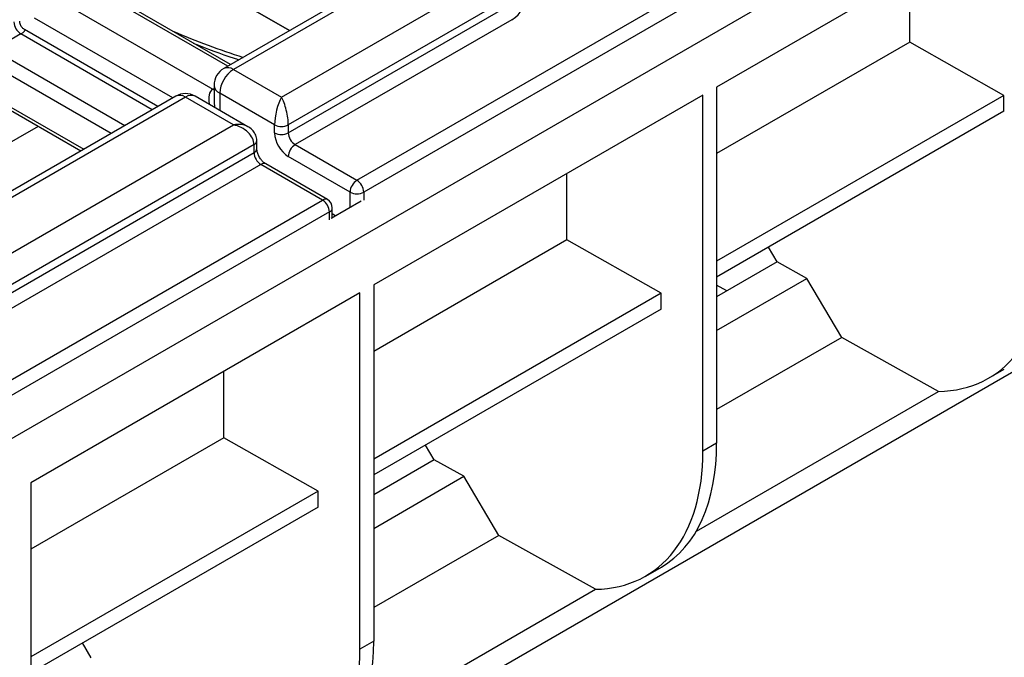
# Model space of a CAD drawing. Units: millimetres. Extents: x 32 to 1660, y -19 to 1164.
# Drawn here: x 1415 to 1473, y 515 to 553 of the extents above; entities that cross this region are included whole.
import ezdxf

# ---------------------------------------------------------------- set-up
doc = ezdxf.new("R2010")
doc.units = ezdxf.units.MM
doc.header["$LTSCALE"] = 4
doc.linetypes.add('SLD-Solid', pattern=[0])

msp = doc.modelspace()

# ---------------------------------------------------------------- linework, layer by layer
at = {"color": 7, "linetype": 'SLD-Solid', "lineweight": 25}
for p, q in [((1435.29, 543.6), (1635.301, 659.063)), ((1635.705, 658.363), (1435.694, 542.9)), ((1638.31, 657.325), (1234.25, 424.066)), ((1631.985, 623.526), (1348.333, 459.777)), ((1475.878, 560.288), (1456.483, 549.092)), ((1439.115, 556.924), (1427.446, 550.188)), ((1439.568, 556.799), (1428.017, 550.131)), ((1430.846, 548.498), (1442.396, 555.166)), ((1467.861, 551.748), (1467.861, 555.66)), ((1427.85, 550.421), (1420.222, 554.824)), ((1443.608, 554), (1431.25, 546.865)), ((1418.32, 553.863), (1426.805, 548.965)), ((1431.25, 546.399), (1444.012, 553.766)), ((1444.416, 553.067), (1431.654, 545.699)), ((1415.491, 552.23), (1413.875, 551.297)), ((1423.572, 547.952), (1415.708, 552.492)), ((1467.861, 551.748), (1456.483, 545.179)), ((1473.411, 548.599), (1467.861, 551.748)), ((1428.017, 550.131), (1430.846, 548.498)), ((1426.874, 549.198), (1426.874, 548.321)), ((1430.442, 546.865), (1427.209, 548.731)), ((1456.483, 549.092), (1456.483, 528.095)), ((1424.617, 548.555), (1288.902, 470.208)), ((1425.189, 548.498), (1289.592, 470.22)), ((1413.589, 548.469), (1419.029, 545.329)), ((1428.017, 546.866), (1425.189, 548.498)), ((1428.874, 546.757), (1425.76, 548.555)), ((1455.675, 548.625), (1436.28, 537.429)), ((1455.675, 527.629), (1455.675, 548.625)), ((1473.411, 548.599), (1456.483, 538.826)), ((1473.411, 547.666), (1473.411, 548.599)), ((1473.411, 547.666), (1456.483, 537.893)), ((1292.42, 468.587), (1428.017, 546.866)), ((1430.442, 546.399), (1430.442, 546.865)), ((1431.25, 546.865), (1431.25, 546.399)), ((1429.397, 545.466), (1429.397, 545.932)), ((1429.229, 545.699), (1292.824, 466.954)), ((1429.229, 545.232), (1429.229, 545.699)), ((1431.654, 545.699), (1435.29, 543.6)), ((1292.42, 466.254), (1429.229, 545.232)), ((1434.886, 542.9), (1431.25, 544.999)), ((1429.634, 544.533), (1292.824, 465.554)), ((1433.27, 542.433), (1429.634, 544.533)), ((1433.556, 542.462), (1429.919, 544.561)), ((1447.658, 540.085), (1447.658, 543.997)), ((1233.26, 426.97), (1433.27, 542.433)), ((1435.548, 542.372), (1433.78, 541.351)), ((1433.841, 541.387), (1433.841, 541.967)), ((1433.674, 541.733), (1233.664, 426.27)), ((1433.841, 541.443), (1433.89, 541.415)), ((1447.658, 540.085), (1436.28, 533.516)), ((1453.208, 536.936), (1447.658, 540.085)), ((1460.05, 538.783), (1459.535, 539.655)), ((1460.05, 538.783), (1456.483, 536.724)), ((1461.794, 537.811), (1460.05, 538.783)), ((1456.483, 534.745), (1461.794, 537.811)), ((1463.85, 534.332), (1461.794, 537.811)), ((1436.28, 537.429), (1436.28, 516.432)), ((1457.088, 537.074), (1456.483, 537.423)), ((1435.472, 536.962), (1416.077, 525.766)), ((1435.472, 515.966), (1435.472, 536.962)), ((1453.208, 536.936), (1436.28, 527.163)), ((1453.208, 536.003), (1453.208, 536.936)), ((1453.208, 536.003), (1436.28, 526.23)), ((1463.85, 534.332), (1456.483, 530.079)), ((1469.551, 531.154), (1463.85, 534.332)), ((1427.455, 528.422), (1427.455, 532.335)), ((1472.506, 531.933), (1473.429, 532.466)), ((1455.291, 522.922), (1469.551, 531.154)), ((1427.455, 528.422), (1416.077, 521.853)), ((1433.005, 525.273), (1427.455, 528.422)), ((1439.847, 527.121), (1439.332, 527.992)), ((1456.483, 528.095), (1455.675, 527.629)), ((1439.847, 527.121), (1436.28, 525.061)), ((1441.591, 526.148), (1439.847, 527.121)), ((1436.28, 523.082), (1441.591, 526.148)), ((1443.647, 522.669), (1441.591, 526.148)), ((1416.077, 525.766), (1416.077, 504.769)), ((1433.005, 525.273), (1416.077, 515.501)), ((1433.005, 524.34), (1433.005, 525.273)), ((1433.005, 524.34), (1416.077, 514.567)), ((1443.647, 522.669), (1436.28, 518.416)), ((1449.348, 519.491), (1443.647, 522.669)), ((1452.303, 520.27), (1453.226, 520.803)), ((1435.088, 511.259), (1449.348, 519.491)), ((1419.644, 515.458), (1419.129, 516.329)), ((1436.28, 516.432), (1435.472, 515.966))]:
    msp.add_line(p, q, dxfattribs=at)
at = {"color": 8, "linetype": 'SLD-Solid', "lineweight": 25}
for p, q in [((1431.317, 552.422), (1425.354, 555.864)), ((1425.358, 555.866), (1431.32, 552.424)), ((1427.682, 550.324), (1419.936, 554.796)), ((1424.45, 548.458), (1416.299, 553.163)), ((1423.238, 547.758), (1415.491, 552.23)), ((1413.875, 551.297), (1421.621, 546.825)), ((1420.813, 546.359), (1413.471, 550.597)), ((1413.471, 548.731), (1419.197, 545.426)), ((1426.805, 548.965), (1426.874, 549.005)), ((1426.805, 548.965), (1426.874, 548.931)), ((1427.209, 548.731), (1427.209, 547.718)), ((1416.52, 546.778), (1412.41, 544.405)), ((1434.886, 541.99), (1434.886, 542.9)), ((1435.694, 542.9), (1435.694, 542.433)), ((1433.674, 541.267), (1433.674, 541.733)), ((1433.841, 541.637), (1434.058, 541.512))]:
    msp.add_line(p, q, dxfattribs=at)
at = {"color": 7, "linetype": 'SLD-Solid', "lineweight": 25}
for centre, radius, start, end in [((1415.965, 552.97), 0.878, 182.60548, 237.39452), ((1428.017, 549.198), 1.143, 119.99731, 180), ((1428.964, 548.652), 1.756, 122.60548, 177.39452), ((1425.189, 547.565), 1.143, 60.00269, 119.99731), ((1430.846, 547.645), 0.878, 242.60967, 297.39033), ((1432.196, 546.479), 1.756, 182.60548, 237.39452), ((1430.846, 547.179), 0.878, 242.60967, 297.39033), ((1432.127, 546.439), 0.878, 182.60548, 237.39452), ((1432.127, 544.959), 0.878, 122.60548, 177.39452), ((1430.107, 545.272), 0.878, 182.60548, 237.39452), ((1435.764, 542.86), 0.878, 122.60548, 177.39452), ((1434.817, 542.86), 0.878, 2.60548, 57.39452), ((1432.797, 541.694), 0.878, 2.60548, 57.39452), ((1433.27, 541.967), 0.571, 0, 60.00269), ((1435.29, 543.68), 0.878, 242.60967, 297.39033)]:
    msp.add_arc(centre, radius, start, end, dxfattribs=at)
at = {"color": 8, "linetype": 'SLD-Solid', "lineweight": 25}
for centre, radius, start, end in [((1427.682, 549.664), 0.575, 54.38242, 114.30712), ((1427.446, 549.255), 0.575, 185.6948, 245.62534), ((1424.854, 548.031), 0.575, 54.38242, 114.30712), ((1425.524, 548.031), 0.575, 65.69288, 125.61758), ((1429.111, 545.961), 0.287, 294.37478, 354.30385), ((1429.124, 545.484), 0.273, 292.67052, 356.62978), ((1429.801, 544.299), 0.287, 65.69288, 125.61758), ((1433.437, 542.2), 0.287, 65.69288, 125.61758), ((1433.556, 541.995), 0.287, 294.37466, 354.3052)]:
    msp.add_arc(centre, radius, start, end, dxfattribs=at)
at = {"color": 7, "linetype": 'SLD-Solid', "lineweight": 25}
for centre, major_axis, ratio, start_param, end_param in [((1443.608, 553.533), (1.386, 0.371), 0.51759, 5.190086, 6.760882), ((1430.846, 547.565), (0.261, 1.164), 0.264803, 0.702745, 2.273541), ((1430.846, 547.565), (-0.261, 1.164), 0.264803, 4.009644, 5.580441), ((1428.017, 545.932), (1.16, -0.494), 0.711574, 0.294026, 1.864823), ((1464.367, 545.709), (-8.212, 13.733), 0.587369, 2.814385, 3.918035), ((1445.367, 534.74), (-7.793, 13.975), 0.567218, 3.15002, 3.935499), ((1444.164, 534.046), (-8.212, 13.733), 0.587369, 2.814385, 3.918035), ((1425.164, 523.078), (-7.793, 13.975), 0.567218, 3.15002, 3.935499), ((1423.961, 522.383), (-8.212, 13.733), 0.587369, 2.814385, 3.918035)]:
    msp.add_ellipse(centre, major_axis=major_axis, ratio=ratio, start_param=start_param, end_param=end_param, dxfattribs=at)
at = {"color": 8, "linetype": 'SLD-Solid', "lineweight": 25}
for centre, major_axis, ratio, start_param, end_param in [((1414.279, 551.997), (1.455, 0.466), 0.161495, 5.643532, 6.428849), ((1416.031, 618.088), (-39.267, 65.743), 0.56722, 2.486268, 2.564294), ((1428.017, 547.332), (-1.263, 1.598), 0.454204, 6.21688, 7.062741), ((1428.017, 547.332), (-0.753, 1.893), 0.454202, 0.851646, 1.096471), ((1428.017, 545.932), (1.16, 0.494), 0.711574, 0.519985, 1.27677)]:
    msp.add_ellipse(centre, major_axis=major_axis, ratio=ratio, start_param=start_param, end_param=end_param, dxfattribs=at)
at = {"color": 7, "linetype": 'SLD-Solid', "lineweight": 25}
for points, knots in [([(1415.684, 552.511), (1415.676, 552.515), (1415.606, 552.547), (1415.507, 552.672), (1415.427, 552.836), (1415.428, 552.947), (1415.428, 552.983)], [0, 0, 0, 0, 0.048007, 0.412057, 0.810266, 1, 1, 1, 1]), ([(1425.651, 551.69), (1426.454, 551.371), (1427.356, 551.012), (1428.244, 550.735), (1428.341, 550.705)], [0, 0, 0, 0, 0.890826, 1, 1, 1, 1]), ([(1429.397, 545.932), (1429.384, 546.044), (1429.359, 546.258), (1429.174, 546.53), (1428.994, 546.702), (1428.861, 546.757), (1428.831, 546.769)], [0, 0, 0, 0, 0.311886, 0.599978, 0.910948, 1, 1, 1, 1]), ([(1429.919, 544.561), (1429.891, 544.579), (1429.827, 544.62), (1429.701, 544.742), (1429.572, 544.917), (1429.467, 545.125), (1429.405, 545.328), (1429.399, 545.422), (1429.397, 545.466)], [0, 0, 0, 0, 0.1288, 0.289196, 0.465449, 0.65215, 0.83893, 1, 1, 1, 1])]:
    msp.add_open_spline(points, degree=3, knots=knots, dxfattribs=at)

doc.saveas('drawing.dxf')
